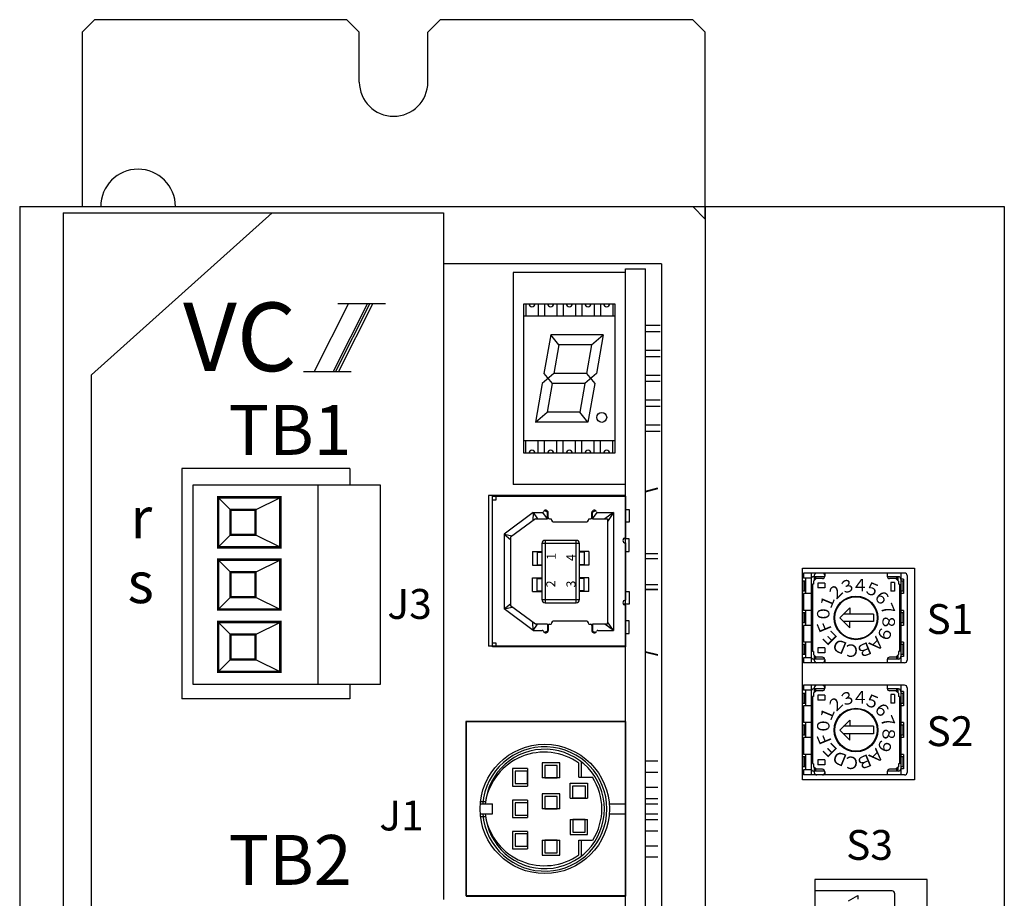
# Model space of a CAD drawing. Extents: x -109 to 521, y -184 to 201.
# Drawn here: x -14 to 65, y 12 to 83 of the extents above; entities that cross this region are included whole.
import ezdxf

# ---------------------------------------------------------------- set-up
doc = ezdxf.new("R2010")
doc.units = 0
doc.linetypes.add('DASHED', pattern=[19.05, 12.7, -6.35])
doc.layers.get('0').update_dxf_attribs({"linetype": 'CONTINUOUS'})
doc.styles.add('MSｺ_ｼｯｸ', font='MS Gothic.ttf')

msp = doc.modelspace()

# ---------------------------------------------------------------- linework, layer by layer
at = {"color": 7}
for p, q in [((-7.726, 82.887), (-8.726, 81.887)), ((12.524, 82.887), (-7.726, 82.887)), ((13.524, 81.887), (12.524, 82.887)), ((20.024, 82.887), (19.024, 81.887)), ((40.274, 82.887), (20.024, 82.887)), ((41.274, 81.887), (40.274, 82.887)), ((-8.726, 81.887), (-8.726, 67.887)), ((13.524, 77.887), (13.524, 81.887)), ((19.024, 77.887), (19.024, 81.887)), ((41.274, 66.887), (41.274, 81.887)), ((-13.726, 67.887), (-13.726, -92.113)), ((-13.726, 67.887), (40.274, 67.887)), ((-10.226, 67.387), (-10.226, -92.113)), ((-10.226, 67.387), (20.274, 67.387)), ((6.524, 67.387), (-7.976, 54.387)), ((20.274, 67.387), (20.274, 12.387)), ((40.274, 67.887), (41.274, 67.887)), ((41.274, 66.887), (40.274, 67.887)), ((41.274, 67.887), (41.274, -92.113)), ((41.274, 67.887), (65.274, 67.887)), ((65.274, 67.887), (65.274, -92.113)), ((41.274, 66.887), (41.274, -91.113)), ((20.274, 63.295), (20.274, 12.295)), ((20.274, 63.295), (20.274, 12.295)), ((37.774, 63.295), (20.274, 63.295)), ((37.774, 63.295), (37.774, -82.705)), ((25.874, 62.597), (25.874, 45.597)), ((34.874, 62.597), (25.874, 62.597)), ((34.874, -82.705), (34.874, 62.887)), ((34.874, 62.887), (36.474, 62.887)), ((34.874, 45.597), (34.874, 62.597)), ((36.474, -82.705), (36.474, 62.887)), ((12.646, 60.118), (9.889, 54.656)), ((14.173, 60.118), (11.416, 54.656)), ((14.381, 60.118), (11.625, 54.656)), ((11.805, 60.118), (15.636, 60.118)), ((14.613, 60.118), (11.856, 54.656)), ((26.724, 60.097), (34.024, 60.097)), ((26.724, 48.097), (26.724, 60.097)), ((34.024, 60.097), (34.024, 48.097)), ((28.882, 57.597), (28.335, 54.497)), ((29.54, 56.797), (28.882, 57.597)), ((32.16, 56.797), (33.102, 57.597)), ((33.102, 57.597), (32.555, 54.497)), ((29.54, 56.797), (29.135, 54.497)), ((32.16, 56.797), (31.755, 54.497)), ((9.048, 54.656), (12.879, 54.656)), ((-7.976, -52.613), (-7.976, 54.387)), ((-7.976, -52.613), (-7.976, 54.387)), ((29.135, 54.497), (28.194, 53.697)), ((28.335, 54.497), (28.994, 53.697)), ((32.555, 54.497), (31.614, 53.697)), ((31.755, 54.497), (32.414, 53.697)), ((28.194, 53.697), (27.647, 50.597)), ((28.994, 53.697), (28.588, 51.397)), ((31.614, 53.697), (31.208, 51.397)), ((32.414, 53.697), (31.867, 50.597)), ((27.647, 50.597), (28.588, 51.397)), ((31.867, 50.597), (31.208, 51.397)), ((34.024, 48.097), (26.724, 48.097)), ((-0.726, 46.887), (-0.726, 28.387)), ((12.774, 46.887), (-0.726, 46.887)), ((12.774, 46.887), (12.774, 45.555)), ((10.192, 45.555), (10.192, 29.53)), ((34.874, 45.597), (25.874, 45.597)), ((36.474, 45.065), (37.474, 45.323)), ((36.474, 45.015), (37.474, 45.273)), ((3.192, 43.555), (2.192, 44.555)), ((5.192, 43.555), (7.192, 44.555)), ((34.874, 44.702), (23.894, 44.702)), ((23.894, 44.702), (23.894, 32.612)), ((24.204, 44.652), (34.874, 44.652)), ((24.204, 32.562), (24.204, 44.652)), ((24.204, 44.352), (24.504, 44.352)), ((24.504, 44.352), (24.504, 44.652)), ((24.774, 44.702), (24.774, 44.702)), ((34.874, 32.612), (34.874, 44.702)), ((34.874, 44.652), (34.874, 41.307)), ((28.629, 43.38), (28.359, 43.492)), ((32.229, 43.379), (32.499, 43.492)), ((34.874, 43.576), (35.184, 43.576)), ((35.184, 43.576), (35.184, 42.557)), ((27.485, 43.332), (25.149, 41.609)), ((27.649, 42.832), (25.649, 41.357)), ((27.485, 43.332), (27.435, 42.673)), ((27.485, 43.332), (28.197, 43.332)), ((27.485, 43.332), (27.829, 42.832)), ((27.649, 42.832), (28.629, 42.832)), ((28.629, 42.832), (28.254, 43.35)), ((28.629, 42.832), (28.629, 43.38)), ((28.679, 42.932), (28.679, 43.332)), ((28.779, 42.832), (28.929, 42.832)), ((31.929, 42.832), (32.079, 42.832)), ((32.179, 42.932), (32.179, 43.332)), ((32.229, 42.832), (32.229, 43.379)), ((32.229, 42.832), (32.604, 43.35)), ((32.229, 42.832), (33.429, 42.832)), ((32.662, 43.332), (33.929, 43.332)), ((33.929, 43.332), (33.217, 42.832)), ((33.929, 43.332), (33.429, 42.635)), ((33.429, 42.832), (33.429, 34.382)), ((33.929, 43.332), (33.929, 33.882)), ((29.179, 42.582), (31.679, 42.582)), ((35.184, 42.557), (34.874, 42.557)), ((3.192, 41.555), (2.192, 40.555)), ((5.192, 41.555), (7.192, 40.555)), ((25.149, 41.609), (25.649, 41.186)), ((25.149, 41.609), (25.149, 35.604)), ((25.149, 41.609), (25.799, 41.467)), ((25.649, 41.357), (25.649, 35.857)), ((30.929, 41.107), (28.429, 41.107)), ((28.429, 41.107), (28.429, 36.107)), ((30.929, 36.107), (30.929, 41.107)), ((35.184, 41.225), (34.713, 41.225)), ((35.184, 40.207), (35.184, 41.225)), ((31.179, 40.857), (28.179, 40.857)), ((28.179, 40.857), (28.179, 36.357)), ((31.179, 36.357), (31.179, 40.857)), ((34.874, 40.907), (34.874, 36.307)), ((3.192, 38.555), (2.192, 39.555)), ((5.192, 38.555), (7.192, 39.555)), ((27.429, 40.207), (27.429, 39.107)), ((27.429, 40.207), (28.179, 40.207)), ((27.804, 40.157), (27.804, 39.157)), ((27.804, 40.157), (28.179, 40.157)), ((31.929, 40.207), (31.179, 40.207)), ((31.554, 40.157), (31.179, 40.157)), ((31.554, 40.157), (31.554, 39.157)), ((31.929, 40.207), (31.929, 39.107)), ((34.874, 40.207), (35.184, 40.207)), ((36.474, 40.057), (37.474, 40.057)), ((36.474, 39.657), (37.474, 39.657)), ((27.429, 39.107), (28.179, 39.107)), ((27.804, 39.157), (28.179, 39.157)), ((31.554, 39.157), (31.179, 39.157)), ((31.929, 39.107), (31.179, 39.107)), ((27.429, 37.007), (27.429, 38.107)), ((27.429, 38.107), (28.179, 38.107)), ((27.804, 37.057), (27.804, 38.057)), ((27.804, 38.057), (28.179, 38.057)), ((31.929, 38.107), (31.179, 38.107)), ((31.554, 38.057), (31.179, 38.057)), ((31.554, 37.057), (31.554, 38.057)), ((31.929, 37.007), (31.929, 38.107)), ((36.474, 37.557), (37.474, 37.557)), ((36.474, 37.157), (37.474, 37.157)), ((37.474, 37.157), (36.474, 37.157)), ((3.192, 36.555), (2.192, 35.555)), ((5.192, 36.555), (7.192, 35.555)), ((27.429, 37.007), (28.179, 37.007)), ((27.804, 37.057), (28.179, 37.057)), ((28.179, 36.357), (31.179, 36.357)), ((31.554, 37.057), (31.179, 37.057)), ((31.929, 37.007), (31.179, 37.007)), ((34.874, 37.007), (35.184, 37.007)), ((35.184, 37.007), (35.184, 35.988)), ((25.149, 35.604), (25.649, 36.027)), ((25.149, 35.604), (25.799, 35.746)), ((27.485, 33.882), (25.149, 35.604)), ((27.649, 34.382), (25.649, 35.857)), ((28.429, 36.107), (30.929, 36.107)), ((35.184, 35.988), (34.713, 35.988)), ((34.874, 35.907), (34.874, 32.562)), ((3.192, 33.555), (2.192, 34.555)), ((5.192, 33.555), (7.192, 34.555)), ((27.485, 33.882), (27.435, 34.54)), ((27.485, 33.882), (27.829, 34.382)), ((28.629, 34.382), (27.649, 34.382)), ((28.629, 34.382), (28.629, 33.834)), ((28.679, 34.282), (28.679, 33.882)), ((28.779, 34.382), (28.929, 34.382)), ((31.679, 34.632), (29.179, 34.632)), ((31.929, 34.382), (32.079, 34.382)), ((32.179, 34.282), (32.179, 33.882)), ((33.429, 34.382), (32.229, 34.382)), ((32.229, 34.382), (32.229, 33.835)), ((33.929, 33.882), (33.217, 34.382)), ((33.929, 33.882), (33.429, 34.579)), ((35.184, 34.656), (34.874, 34.656)), ((35.184, 33.638), (35.184, 34.656)), ((27.485, 33.882), (28.197, 33.882)), ((28.629, 33.834), (28.359, 33.722)), ((32.229, 33.835), (32.499, 33.722)), ((32.662, 33.882), (33.929, 33.882)), ((34.874, 33.638), (35.184, 33.638)), ((34.874, 32.612), (23.894, 32.612)), ((24.504, 32.862), (24.204, 32.862)), ((34.874, 32.562), (24.204, 32.562)), ((24.504, 32.562), (24.504, 32.862)), ((36.474, 32.199), (37.474, 31.941)), ((36.474, 32.149), (37.474, 31.891)), ((3.192, 31.555), (2.192, 30.555)), ((5.192, 31.555), (7.192, 30.555)), ((12.774, 29.53), (12.774, 28.387)), ((12.774, 28.387), (-0.726, 28.387)), ((34.874, 26.587), (22.074, 26.587)), ((22.074, 26.587), (22.074, 12.587)), ((34.9, 26.558), (22.1, 26.558)), ((22.1, 26.558), (22.1, 12.558)), ((34.874, 26.587), (34.874, 12.587)), ((34.9, 19.958), (34.9, 26.558)), ((28.2, 23.25), (28.2, 22.05)), ((29.6, 23.25), (28.2, 23.25)), ((28.4, 23.05), (28.4, 22.05)), ((29.4, 23.05), (28.4, 23.05)), ((29.4, 22.05), (29.4, 23.05)), ((29.6, 22.05), (29.6, 23.25)), ((31.145, 22.094), (31.145, 23.234)), ((31.345, 22.094), (31.345, 23.333)), ((36.474, 23.408), (37.474, 23.408)), ((25.821, 22.794), (25.821, 21.394)), ((27.021, 22.794), (25.821, 22.794)), ((26.021, 22.594), (26.021, 21.594)), ((27.021, 22.594), (26.021, 22.594)), ((27.021, 22.794), (27.021, 21.394)), ((27.021, 21.594), (27.021, 22.594)), ((36.474, 22.508), (37.474, 22.508)), ((25.821, 21.394), (27.021, 21.394)), ((26.021, 21.594), (27.021, 21.594)), ((29.6, 22.05), (28.2, 22.05)), ((28.4, 22.05), (29.4, 22.05)), ((30.445, 20.416), (30.445, 21.616)), ((30.445, 21.616), (31.845, 21.616)), ((30.645, 21.416), (31.645, 21.416)), ((30.645, 20.416), (30.645, 21.416)), ((31.145, 22.094), (32.223, 22.094)), ((31.645, 21.416), (31.645, 20.416)), ((31.845, 21.616), (31.845, 20.416)), ((28.2, 20.758), (28.2, 19.558)), ((29.6, 20.758), (28.2, 20.758)), ((29.4, 20.558), (28.4, 20.558)), ((28.4, 20.558), (28.4, 19.558)), ((29.4, 19.558), (29.4, 20.558)), ((29.6, 19.558), (29.6, 20.758)), ((36.474, 21.308), (37.474, 21.308)), ((23.228, 20.158), (23.65, 20.158)), ((23.228, 19.958), (24.21, 19.958)), ((24.21, 19.158), (24.21, 19.958)), ((25.821, 20.258), (25.821, 18.858)), ((27.021, 20.258), (25.821, 20.258)), ((26.021, 20.058), (26.021, 19.058)), ((27.021, 20.058), (26.021, 20.058)), ((27.021, 20.258), (27.021, 18.858)), ((30.445, 20.416), (31.845, 20.416)), ((31.645, 20.416), (30.645, 20.416)), ((33.572, 19.958), (34.874, 19.958)), ((33.572, 19.958), (34.874, 19.958)), ((36.474, 20.408), (37.474, 20.408)), ((36.474, 19.958), (37.474, 19.958)), ((23.228, 19.158), (24.21, 19.158)), ((26.021, 19.058), (27.021, 19.058)), ((29.6, 19.558), (28.2, 19.558)), ((28.4, 19.558), (29.4, 19.558)), ((33.572, 19.158), (34.874, 19.158)), ((33.572, 19.158), (34.874, 19.158)), ((34.9, 12.558), (34.9, 19.158)), ((36.474, 19.158), (37.474, 19.158)), ((23.228, 18.958), (23.65, 18.958)), ((25.821, 18.858), (27.021, 18.858)), ((30.445, 18.7), (30.445, 17.5)), ((30.445, 18.7), (31.845, 18.7)), ((31.645, 18.7), (30.645, 18.7)), ((30.645, 18.7), (30.645, 17.7)), ((31.645, 17.7), (31.645, 18.7)), ((31.845, 17.5), (31.845, 18.7)), ((36.474, 18.708), (37.474, 18.708)), ((25.821, 17.758), (25.821, 16.358)), ((27.021, 17.758), (25.821, 17.758)), ((26.021, 17.558), (26.021, 16.558)), ((27.021, 17.558), (26.021, 17.558)), ((27.021, 17.758), (27.021, 16.358)), ((27.021, 16.558), (27.021, 17.558)), ((30.445, 17.5), (31.845, 17.5)), ((30.645, 17.7), (31.645, 17.7)), ((36.474, 17.808), (37.474, 17.808)), ((28.2, 17.045), (28.2, 15.845)), ((28.2, 17.045), (29.6, 17.045)), ((28.4, 17.045), (28.4, 16.045)), ((29.4, 17.045), (28.4, 17.045)), ((29.4, 16.045), (29.4, 17.045)), ((29.6, 15.845), (29.6, 17.045)), ((31.145, 15.882), (31.145, 17.058)), ((31.145, 17.058), (32.246, 17.058)), ((31.345, 15.783), (31.345, 17.058)), ((36.474, 16.608), (37.474, 16.608)), ((25.821, 16.358), (27.021, 16.358)), ((26.021, 16.558), (27.021, 16.558)), ((28.2, 15.845), (29.6, 15.845)), ((28.4, 16.045), (29.4, 16.045)), ((36.474, 15.708), (37.474, 15.708)), ((50.074, 12.987), (50.074, 0.787)), ((56.274, 12.987), (50.074, 12.987)), ((56.474, 12.787), (56.474, 0.987)), ((34.874, 12.587), (22.074, 12.587)), ((22.1, 12.558), (34.9, 12.558)), ((52.774, 12.192), (53.524, 12.625)), ((53.524, 12.625), (53.524, 12.317))]:
    msp.add_line(p, q, dxfattribs=at)
at = {"color": 7, "ltscale": 0.1}
for p, q in [((26.874, 60.097), (26.874, 59.097)), ((27.874, 60.097), (27.874, 59.097)), ((28.374, 60.097), (28.374, 59.097)), ((29.374, 60.097), (29.374, 59.097)), ((29.874, 60.097), (29.874, 59.097)), ((30.874, 60.097), (30.874, 59.097)), ((31.374, 60.097), (31.374, 59.097)), ((32.374, 60.097), (32.374, 59.097)), ((32.874, 60.097), (32.874, 59.097)), ((33.874, 60.097), (33.874, 59.097)), ((34.024, 59.097), (26.724, 59.097)), ((37.674, 58.347), (36.474, 58.347)), ((37.674, 57.847), (36.474, 57.847)), ((33.102, 57.597), (28.882, 57.597)), ((32.16, 56.797), (29.54, 56.797)), ((37.674, 56.347), (36.474, 56.347)), ((37.674, 55.847), (36.474, 55.847)), ((31.755, 54.497), (29.135, 54.497)), ((37.674, 54.347), (36.474, 54.347)), ((37.674, 53.847), (36.474, 53.847)), ((31.614, 53.697), (28.994, 53.697)), ((37.674, 52.347), (36.474, 52.347)), ((31.208, 51.397), (28.588, 51.397)), ((37.674, 51.847), (36.474, 51.847)), ((31.867, 50.597), (27.647, 50.597)), ((37.674, 50.347), (36.474, 50.347)), ((37.674, 49.847), (36.474, 49.847)), ((34.024, 49.097), (26.724, 49.097)), ((26.874, 48.097), (26.874, 49.097)), ((27.874, 48.097), (27.874, 49.097)), ((28.374, 48.097), (28.374, 49.097)), ((29.374, 48.097), (29.374, 49.097)), ((29.874, 48.097), (29.874, 49.097)), ((30.874, 48.097), (30.874, 49.097)), ((31.374, 48.097), (31.374, 49.097)), ((32.374, 48.097), (32.374, 49.097)), ((32.874, 48.097), (32.874, 49.097)), ((33.874, 48.097), (33.874, 49.097))]:
    msp.add_line(p, q, dxfattribs=at)
at = {"color": 7, "linetype": 'CONTINUOUS'}
for p, q in [((57.274, 38.487), (49.174, 38.487)), ((49.174, 38.487), (49.174, 38.087)), ((49.774, 38.087), (49.174, 38.087)), ((49.324, 38.087), (49.324, 36.837)), ((49.774, 38.487), (49.774, 31.287)), ((50.874, 38.187), (49.974, 38.187)), ((50.174, 38.037), (49.974, 37.837)), ((50.029, 38.287), (50.029, 37.898)), ((50.124, 38.187), (50.124, 37.991)), ((50.674, 38.037), (50.174, 38.037)), ((50.874, 38.486), (50.874, 38.237)), ((55.874, 38.486), (55.874, 38.237)), ((56.774, 38.187), (55.898, 38.187)), ((56.574, 38.037), (56.074, 38.037)), ((56.774, 37.837), (56.574, 38.037)), ((56.624, 38.187), (56.624, 37.999)), ((56.719, 38.187), (56.719, 37.906)), ((56.974, 38.487), (56.974, 31.287)), ((57.174, 37.987), (56.974, 37.987)), ((57.174, 37.987), (57.174, 36.837)), ((57.474, 38.287), (57.474, 31.487)), ((49.324, 37.827), (49.074, 37.827)), ((49.074, 37.827), (49.074, 37.027)), ((49.224, 37.827), (49.224, 37.027)), ((49.976, 37.587), (49.874, 37.587)), ((49.874, 37.583), (49.874, 32.191)), ((49.974, 37.837), (49.974, 37.59)), ((50.324, 37.687), (50.324, 37.287)), ((50.874, 37.687), (50.874, 37.287)), ((56.174, 37.739), (56.174, 37.042)), ((56.47, 37.737), (56.178, 37.737)), ((56.474, 37.739), (56.474, 37.042)), ((56.774, 37.837), (56.774, 37.59)), ((56.87, 37.587), (56.778, 37.587)), ((56.874, 37.583), (56.874, 32.186)), ((57.124, 37.827), (56.974, 37.827)), ((57.124, 37.827), (57.124, 37.027)), ((49.324, 37.027), (49.074, 37.027)), ((49.774, 36.837), (49.174, 36.837)), ((49.174, 36.837), (49.174, 35.487)), ((56.47, 37.037), (56.178, 37.037)), ((57.124, 37.027), (56.974, 37.027)), ((57.174, 36.837), (56.974, 36.837)), ((52.874, 35.687), (52.074, 34.887)), ((52.874, 35.687), (52.874, 35.187)), ((49.324, 35.287), (49.074, 35.287)), ((49.074, 35.287), (49.074, 34.487)), ((49.774, 35.487), (49.174, 35.487)), ((49.224, 35.287), (49.224, 34.487)), ((49.324, 35.487), (49.324, 34.287)), ((52.074, 34.887), (52.874, 34.087)), ((54.774, 35.187), (52.374, 35.187)), ((54.774, 35.187), (54.774, 34.587)), ((57.174, 35.487), (56.974, 35.487)), ((57.124, 35.287), (56.974, 35.287)), ((57.124, 35.287), (57.124, 34.487)), ((57.174, 35.487), (57.174, 34.287)), ((49.324, 34.487), (49.074, 34.487)), ((49.174, 34.287), (49.174, 32.937)), ((49.774, 34.287), (49.174, 34.287)), ((54.774, 34.587), (52.374, 34.587)), ((52.874, 34.087), (52.874, 34.587)), ((57.124, 34.487), (56.974, 34.487)), ((57.174, 34.287), (56.974, 34.287)), ((49.324, 32.747), (49.074, 32.747)), ((49.074, 32.747), (49.074, 31.947)), ((49.774, 32.937), (49.174, 32.937)), ((49.224, 32.747), (49.224, 31.947)), ((49.324, 32.937), (49.324, 31.687)), ((50.324, 32.487), (50.324, 32.087)), ((50.874, 32.487), (50.874, 32.087)), ((52.974, 32.744), (52.974, 32.744)), ((57.174, 32.937), (56.974, 32.937)), ((57.124, 32.747), (56.974, 32.747)), ((57.124, 32.747), (57.124, 31.947)), ((57.174, 32.937), (57.174, 31.787)), ((49.324, 31.947), (49.074, 31.947)), ((49.774, 31.687), (49.174, 31.687)), ((49.174, 31.687), (49.174, 31.287)), ((49.976, 32.187), (49.878, 32.187)), ((49.974, 32.186), (49.974, 31.937)), ((50.174, 31.737), (49.974, 31.937)), ((50.029, 31.869), (50.029, 31.487)), ((50.124, 31.792), (50.124, 31.587)), ((50.674, 31.737), (50.174, 31.737)), ((56.574, 31.737), (56.074, 31.737)), ((56.774, 31.937), (56.574, 31.737)), ((56.624, 31.784), (56.624, 31.587)), ((56.719, 31.877), (56.719, 31.587)), ((56.774, 32.178), (56.774, 31.937)), ((56.87, 32.187), (56.778, 32.187)), ((57.124, 31.947), (56.974, 31.947)), ((57.174, 31.787), (56.974, 31.787)), ((57.274, 31.287), (49.174, 31.287)), ((50.874, 31.587), (49.974, 31.587)), ((50.874, 31.537), (50.874, 31.283)), ((56.774, 31.587), (55.874, 31.587)), ((55.874, 31.537), (55.874, 31.283)), ((57.274, 29.487), (49.174, 29.487)), ((49.174, 29.487), (49.174, 29.087)), ((49.774, 29.487), (49.774, 22.287)), ((50.029, 29.287), (50.029, 28.898)), ((50.874, 29.486), (50.874, 29.237)), ((55.874, 29.486), (55.874, 29.237)), ((56.974, 29.487), (56.974, 22.287)), ((57.474, 29.287), (57.474, 22.487)), ((49.324, 28.827), (49.074, 28.827)), ((49.074, 28.827), (49.074, 28.027)), ((49.774, 29.087), (49.174, 29.087)), ((49.224, 28.827), (49.224, 28.027)), ((49.324, 29.087), (49.324, 27.837)), ((49.976, 28.587), (49.874, 28.587)), ((49.874, 28.583), (49.874, 23.191)), ((50.874, 29.187), (49.974, 29.187)), ((50.174, 29.037), (49.974, 28.837)), ((49.974, 28.837), (49.974, 28.59)), ((50.124, 29.187), (50.124, 28.991)), ((50.674, 29.037), (50.174, 29.037)), ((50.324, 28.687), (50.324, 28.287)), ((50.874, 28.687), (50.874, 28.287)), ((56.774, 29.187), (55.898, 29.187)), ((56.574, 29.037), (56.074, 29.037)), ((56.174, 28.739), (56.174, 28.042)), ((56.47, 28.737), (56.178, 28.737)), ((56.474, 28.739), (56.474, 28.042)), ((56.774, 28.837), (56.574, 29.037)), ((56.624, 29.187), (56.624, 28.999)), ((56.719, 29.187), (56.719, 28.906)), ((56.774, 28.837), (56.774, 28.59)), ((56.87, 28.587), (56.778, 28.587)), ((56.874, 28.583), (56.874, 23.186)), ((57.174, 28.987), (56.974, 28.987)), ((57.124, 28.827), (56.974, 28.827)), ((57.124, 28.827), (57.124, 28.027)), ((57.174, 28.987), (57.174, 27.837)), ((49.324, 28.027), (49.074, 28.027)), ((49.774, 27.837), (49.174, 27.837)), ((49.174, 27.837), (49.174, 26.487)), ((56.47, 28.037), (56.178, 28.037)), ((57.124, 28.027), (56.974, 28.027)), ((57.174, 27.837), (56.974, 27.837)), ((49.324, 26.287), (49.074, 26.287)), ((49.074, 26.287), (49.074, 25.487)), ((49.774, 26.487), (49.174, 26.487)), ((49.224, 26.287), (49.224, 25.487)), ((49.324, 26.487), (49.324, 25.287)), ((52.874, 26.687), (52.074, 25.887)), ((54.774, 26.187), (52.374, 26.187)), ((52.874, 26.687), (52.874, 26.187)), ((54.774, 26.187), (54.774, 25.587)), ((57.174, 26.487), (56.974, 26.487)), ((57.124, 26.287), (56.974, 26.287)), ((57.124, 26.287), (57.124, 25.487)), ((57.174, 26.487), (57.174, 25.287)), ((49.324, 25.487), (49.074, 25.487)), ((49.174, 25.287), (49.174, 23.937)), ((49.774, 25.287), (49.174, 25.287)), ((52.074, 25.887), (52.874, 25.087)), ((54.774, 25.587), (52.374, 25.587)), ((52.874, 25.087), (52.874, 25.587)), ((57.124, 25.487), (56.974, 25.487)), ((57.174, 25.287), (56.974, 25.287)), ((49.324, 23.747), (49.074, 23.747)), ((49.074, 23.747), (49.074, 22.947)), ((49.774, 23.937), (49.174, 23.937)), ((49.224, 23.747), (49.224, 22.947)), ((49.324, 23.937), (49.324, 22.687)), ((52.974, 23.744), (52.974, 23.744)), ((57.174, 23.937), (56.974, 23.937)), ((57.124, 23.747), (56.974, 23.747)), ((57.124, 23.747), (57.124, 22.947)), ((57.174, 23.937), (57.174, 22.787)), ((49.324, 22.947), (49.074, 22.947)), ((49.976, 23.187), (49.878, 23.187)), ((49.974, 23.186), (49.974, 22.937)), ((50.174, 22.737), (49.974, 22.937)), ((50.324, 23.487), (50.324, 23.087)), ((50.874, 23.487), (50.874, 23.087)), ((56.774, 22.937), (56.574, 22.737)), ((56.774, 23.178), (56.774, 22.937)), ((56.87, 23.187), (56.778, 23.187)), ((57.124, 22.947), (56.974, 22.947)), ((49.774, 22.687), (49.174, 22.687)), ((49.174, 22.687), (49.174, 22.287)), ((57.274, 22.287), (49.174, 22.287)), ((50.874, 22.587), (49.974, 22.587)), ((50.029, 22.869), (50.029, 22.487)), ((50.124, 22.792), (50.124, 22.587)), ((50.674, 22.737), (50.174, 22.737)), ((50.874, 22.537), (50.874, 22.283)), ((56.774, 22.587), (55.874, 22.587)), ((55.874, 22.537), (55.874, 22.283)), ((56.574, 22.737), (56.074, 22.737)), ((56.624, 22.784), (56.624, 22.587)), ((56.719, 22.877), (56.719, 22.587)), ((57.174, 22.787), (56.974, 22.787))]:
    msp.add_line(p, q, dxfattribs=at)
at = {"color": 7, "linetype": 'DASHED'}
for p, q in [((50.874, 37.687), (50.324, 37.687)), ((50.874, 37.287), (50.324, 37.287)), ((50.874, 32.487), (50.324, 32.487)), ((50.874, 32.087), (50.324, 32.087)), ((50.874, 28.687), (50.324, 28.687)), ((50.874, 28.287), (50.324, 28.287)), ((50.874, 23.487), (50.324, 23.487)), ((50.874, 23.087), (50.324, 23.087))]:
    msp.add_line(p, q, dxfattribs=at)
at = {"color": 7}
for points in [[(0.192, 45.555), (15.192, 45.555), (15.192, 29.53), (0.192, 29.53)], [(58.074, 38.887), (58.074, 21.887), (49.074, 21.887), (49.074, 38.887)], [(59.074, 13.887), (50.074, 13.887), (50.074, -0.113), (59.074, -0.113)]]:
    msp.add_lwpolyline(points, close=True, dxfattribs=at)
at = {"color": 7, "const_width": 0.2}
for points in [[(2.192, 44.555), (7.192, 44.555), (7.192, 40.555), (2.192, 40.555)], [(3.192, 43.555), (5.192, 43.555), (5.192, 41.555), (3.192, 41.555)], [(2.192, 39.555), (7.192, 39.555), (7.192, 35.555), (2.192, 35.555)], [(3.192, 38.555), (5.192, 38.555), (5.192, 36.555), (3.192, 36.555)], [(2.192, 34.555), (7.192, 34.555), (7.192, 30.555), (2.192, 30.555)], [(3.192, 33.555), (5.192, 33.555), (5.192, 31.555), (3.192, 31.555)]]:
    msp.add_lwpolyline(points, close=True, dxfattribs=at)
at = {"color": 7}
for centre, radius in [((32.974, 50.976), 0.4), ((28.4, 19.558), 5.188)]:
    msp.add_circle(centre, radius, dxfattribs=at)
at = {"color": 7, "linetype": 'CONTINUOUS'}
for centre, radius in [((53.374, 34.887), 1.75), ((53.374, 34.887), 1.7), ((53.374, 25.887), 1.75), ((53.374, 25.887), 1.7)]:
    msp.add_circle(centre, radius, dxfattribs=at)
at = {"color": 7}
for centre, radius, start, end in [((16.274, 77.887), 2.75, 180, 0), ((-4.226, 67.887), 3, 0, 180), ((27.374, 60.097), 0.25, 180, 0), ((28.874, 60.097), 0.25, 180, 0), ((30.374, 60.097), 0.25, 180, 0), ((31.874, 60.097), 0.25, 180, 0), ((33.374, 60.097), 0.25, 180, 0), ((27.374, 48.097), 0.25, 0, 180), ((28.874, 48.097), 0.25, 0, 180), ((30.374, 48.097), 0.25, 0, 180), ((31.874, 48.097), 0.25, 0, 180), ((33.374, 48.097), 0.25, 0, 180), ((28.479, 43.332), 0.2, 0, 160.52878), ((32.379, 43.332), 0.2, 19.47122, 180), ((28.197, 43.432), 0.1, 270, 340.52878), ((28.779, 42.932), 0.1, 180, 270), ((29.179, 42.832), 0.25, 180, 270), ((31.679, 42.832), 0.25, 270, 0), ((32.079, 42.932), 0.1, 270, 360), ((32.662, 43.432), 0.1, 199.47122, 270), ((28.429, 40.857), 0.25, 90, 180), ((30.929, 40.857), 0.25, 0, 90), ((34.874, 41.107), 0.2, 90, 270), ((28.429, 36.357), 0.25, 180, 270), ((30.929, 36.357), 0.25, 270, 0), ((34.874, 36.107), 0.2, 90, 270), ((28.779, 34.282), 0.1, 90, 180), ((29.179, 34.382), 0.25, 90, 180), ((31.679, 34.382), 0.25, 0, 90), ((32.079, 34.282), 0.1, 0, 90), ((28.197, 33.782), 0.1, 19.47122, 90), ((28.479, 33.882), 0.2, 199.47122, 0), ((32.379, 33.882), 0.2, 180, 340.52878), ((32.662, 33.782), 0.1, 90, 160.52878), ((28.4, 19.558), 4.988, 184.59996, 175.40004), ((28.4, 19.558), 4.788, 184.79256, 175.20744), ((28.373, 19.318), 4.797, 54.71051, 169.91499), ((28.4, 19.558), 4.588, 326.97777, 33.56282), ((28.373, 19.798), 4.797, 190.08501, 305.28949), ((56.274, 12.787), 0.2, 359.99998, 89.99996)]:
    msp.add_arc(centre, radius, start, end, dxfattribs=at)
at = {"color": 7, "linetype": 'CONTINUOUS'}
for centre, start, end in [((49.974, 37.987), 89.99998, 180.00002), ((50.229, 38.287), 89.99998, 180.00002), ((50.674, 38.287), 359.99998, 89.99996), ((50.674, 38.237), 270, 0), ((56.074, 38.237), 180, 270), ((56.774, 37.987), 359.99998, 89.99996), ((57.274, 38.287), 359.99998, 89.99996), ((49.974, 31.787), 180.00002, 270), ((50.674, 31.537), 0, 90), ((56.074, 31.537), 90, 180), ((56.774, 31.787), 270, 359.99998), ((50.229, 31.487), 180.00002, 270), ((50.674, 31.487), 270, 359.99998), ((57.274, 31.487), 270, 359.99998), ((50.229, 29.287), 89.99998, 180.00002), ((50.674, 29.287), 359.99998, 89.99996), ((50.674, 29.237), 270, 0), ((56.074, 29.237), 180, 270), ((57.274, 29.287), 359.99998, 89.99996), ((49.974, 28.987), 89.99998, 180.00002), ((56.774, 28.987), 359.99998, 89.99996), ((49.974, 22.787), 180.00002, 270), ((50.229, 22.487), 180.00002, 270), ((50.674, 22.537), 0, 90), ((50.674, 22.487), 270, 359.99998), ((56.074, 22.537), 90, 180), ((56.774, 22.787), 270, 359.99998), ((57.274, 22.487), 270, 359.99998)]:
    msp.add_arc(centre, 0.2, start, end, dxfattribs=at)

# ---------------------------------------------------------------- texts
at = {"color": 7, "style": 'MSｺ_ｼｯｸ'}
for s, rotation, p in [('３', 22.5, (52.231, 36.713)), ('２', 45, (51.619, 36.137)), ('５', 337.5, (53.858, 36.987)), ('１', 67.5, (51.274, 35.37)), ('６', 315, (54.624, 36.642)), ('０', 90, (51.249, 34.53)), ('７', 292.5, (55.201, 36.03)), ('８', 270, (55.499, 35.244)), ('Ｆ', 112.5, (51.548, 33.744)), ('９', 247.5, (55.474, 34.404)), ('Ｅ', 135, (52.124, 33.132)), ('Ａ', 225, (55.13, 33.637)), ('Ｄ', 157.5, (52.891, 32.787)), ('Ｃ', 180, (53.732, 32.762)), ('Ｂ', 202.5, (54.518, 33.06)), ('２', 45, (51.619, 27.137)), ('３', 22.5, (52.231, 27.713)), ('５', 337.5, (53.858, 27.987)), ('６', 315, (54.624, 27.642)), ('１', 67.5, (51.274, 26.37)), ('７', 292.5, (55.201, 27.03)), ('０', 90, (51.249, 25.53)), ('Ｆ', 112.5, (51.548, 24.744)), ('８', 270, (55.499, 26.244)), ('Ｅ', 135, (52.124, 24.132)), ('９', 247.5, (55.474, 25.404)), ('Ｄ', 157.5, (52.891, 23.787)), ('Ｃ', 180, (53.732, 23.762)), ('Ｂ', 202.5, (54.518, 24.06)), ('Ａ', 225, (55.13, 24.637))]:
    msp.add_text(s, height=1, rotation=rotation, dxfattribs=at).set_placement(p)
for p in [(53.017, 37.012), (53.017, 28.012)]:
    msp.add_text('４', height=1, dxfattribs=at).set_placement(p)
for s, insert, char_height, width, attachment_point in [('{\\Fitalict.shx;\\C256;VC}', (-0.621, 60.188), 5.5, 15.74677, 1), ('TB1', (3.021, 51.967), 4, 13.7408, 1), ('r', (-4.843, 44.572), 3.3, 4.6548, 1), ('s', (-5.071, 39.372), 3.3, 4.6548, 1), ('J3', (19.34, 37.206), 2.4, 7.048, 3), ('{\\fＭＳ ゴシック|b0|i0|c128|p49;S1}', (60.908, 34.795), 2.39273, 4.90925, 5), ('{\\fＭＳ ゴシック|b0|i0|c128|p49;S2}', (60.908, 25.795), 2.39273, 4.9092, 5), ('J1', (18.692, 20.231), 2.4, 7.048, 3), ('TB2', (3.021, 17.467), 4, 13.7408, 1), ('TB2', (3.021, 17.467), 4, 13.7408, 1), ('{\\fＭＳ ゴシック|b0|i0|c128|p49;S3}', (54.459, 16.668), 2.39273, 4.9092, 5)]:
    msp.add_mtext(s, dxfattribs=dict(at, insert=insert, char_height=char_height, width=width, attachment_point=attachment_point))
at = {"color": 7, "char_height": 0.732, "attachment_point": 1, "rotation": 90, "style": 'MSｺ_ｼｯｸ'}
for s, insert, width in [('1', (28.559, 39.539), 0.311), ('4', (30.127, 39.449), 0.7638), ('2', (28.523, 37.338), 0.42723), ('3', (30.14, 37.325), 0.45313)]:
    msp.add_mtext(s, dxfattribs=dict(at, insert=insert, width=width))

doc.saveas('drawing.dxf')
